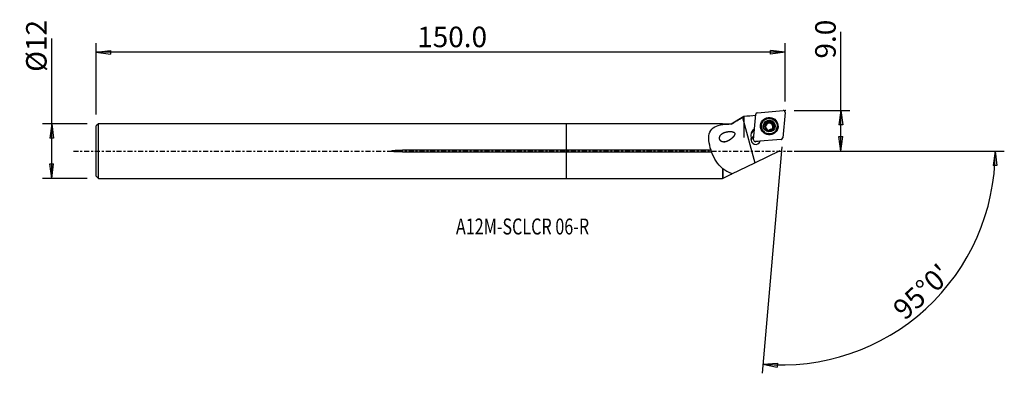
# Model space of a CAD drawing. Units: millimetres. Extents: x -120 to 96, y -49 to 29.
import ezdxf

# ---------------------------------------------------------------- set-up
doc = ezdxf.new("R2010")
doc.units = ezdxf.units.MM
doc.linetypes.add('CENTER', pattern=[47.5, 22, -8.5, 8.5, -8.5])
doc.layers.get('0').update_dxf_attribs({"linetype": 'CONTINUOUS'})
for name, color, linetype in [('1', 4, 'CONTINUOUS'), ('2', 7, 'CONTINUOUS'), ('SK1', 4, 'CONTINUOUS'), ('SK2', 7, 'CONTINUOUS'), ('SK4', 2, 'CENTER'), ('SK6', 5, 'CONTINUOUS')]:
    doc.layers.add(name, color=color, linetype=linetype)
doc.styles.add('DEFAULT', font='simplex.shx')
doc.dimstyles.get("Standard").update_dxf_attribs({"dimtxt": 0.18, "dimasz": 0.18, "dimexe": 0.18, "dimexo": 0.0625, "dimgap": 0.09, "dimtad": 1, "dimzin": 0, "dimdsep": 52, "dimtxsty": 'Standard', "dimcen": 0.09, "dimadec": 0, "dimazin": 0, "dimtfac": 1, "dimtdec": 4, "dimtofl": 0, "dimtmove": 0, "dimatfit": 3, "dimfxl": 1, "dimtolj": 1, "dimtzin": 0, "dimarcsym": 0})

# ---------------------------------------------------------------- blocks, each defined once
blk = doc.blocks.new('DimnDraft3D1')
at = {"layer": '2'}
for p, q in [((60.19, 0), (60.19, 26.177368)), ((49.94, 8.9), (62.19, 8.9)), ((60.19, 8.9), (59.772003, 5.724998)), ((60.19, 8.9), (60.607997, 5.725002)), ((60.607997, 5.725002), (59.772003, 5.724998)), ((59.772003, 3.174998), (60.607997, 3.175002)), ((60.19, 0), (59.772003, 3.174998)), ((60.19, 0), (60.607997, 3.175002)), ((49.94, 0), (62.19, 0))]:
    blk.add_line(p, q, dxfattribs=at)
at = {"layer": '2', "insert": (59.065, 20.28), "char_height": 4.5, "attachment_point": 7, "rotation": 90, "line_spacing_factor": 1.084337, "style": 'DEFAULT'}
blk.add_mtext('\\W01.000;\\fsimplex.shx,bigfont.shx;9.0 ', dxfattribs=at)
blk = doc.blocks.new('_CLOSED')
at = {"lineweight": -2}
for p, q in [((-1, 0.166667), (0, 0)), ((-1, 0.166667), (-1, -0.166667)), ((0, 0), (-1, -0.166667)), ((0, 0), (-1, 0))]:
    blk.add_line(p, q, dxfattribs=at)
blk = doc.blocks.new('DimnDraft3D2')
at = {"layer": 'SK2'}
for p, q in [((-113.06, -5.9925), (-113.06, 24.690921)), ((-105.31, 5.9925), (-115.06, 5.9925)), ((-113.06, 5.9925), (-113.477997, 2.817498)), ((-113.06, 5.9925), (-112.642003, 2.817502)), ((-112.642003, 2.817502), (-113.477997, 2.817498)), ((-113.477997, -2.817502), (-112.642003, -2.817498)), ((-113.06, -5.9925), (-113.477997, -2.817502)), ((-113.06, -5.9925), (-112.642003, -2.817498)), ((-105.31, -5.9925), (-115.06, -5.9925))]:
    blk.add_line(p, q, dxfattribs=at)
at = {"layer": 'SK2', "insert": (-114.185, 17.3725), "char_height": 4.5, "attachment_point": 7, "rotation": 90, "line_spacing_factor": 1.084337, "style": 'DEFAULT'}
blk.add_mtext('\\W01.000;\\fsimplex.shx,bigfont.shx;%%c12 ', dxfattribs=at)
blk = doc.blocks.new('DimnDraft3D3')
at = {"layer": 'SK2'}
for p, q in [((-103.31, 7.9925), (-103.31, 23.65)), ((-103.31, 21.65), (-100.135002, 22.067997)), ((47.94, 21.65), (-103.31, 21.65)), ((-103.31, 21.65), (-100.134998, 21.232003)), ((-100.135002, 22.067997), (-100.134998, 21.232003)), ((47.94, 21.65), (44.764998, 22.067997)), ((44.765002, 21.232003), (44.764998, 22.067997)), ((47.94, 21.65), (44.765002, 21.232003)), ((47.94, 10.9), (47.94, 23.65))]:
    blk.add_line(p, q, dxfattribs=at)
at = {"layer": 'SK2', "insert": (-32.812632, 22.775), "char_height": 4.5, "attachment_point": 7, "line_spacing_factor": 1.084337, "style": 'DEFAULT'}
blk.add_mtext('\\W01.000;\\fsimplex.shx,bigfont.shx;150.0 ', dxfattribs=at)
blk = doc.blocks.new('DimnDraft3D4')
at = {"layer": '2'}
for p, q in [((47.242754, 0.930442), (42.897134, -48.740227)), ((49.94, 0), (96.087758, 0)), ((94.087758, 0), (93.616139, -3.16748)), ((94.087758, 0), (94.452013, -3.181612)), ((94.452013, -3.181612), (93.616139, -3.16748)), ((43.071445, -46.747838), (46.267973, -46.554078)), ((43.071445, -46.747838), (46.209206, -47.388003)), ((46.267973, -46.554078), (46.209206, -47.388003))]:
    blk.add_line(p, q, dxfattribs=at)
blk.add_arc((47.161351, 0), 46.926407, 265, 0, dxfattribs=at)
at = {"layer": '2', "insert": (74.236537, -37.312521), "char_height": 4.5, "attachment_point": 7, "rotation": 42.5, "line_spacing_factor": 1.084337, "style": 'DEFAULT'}
blk.add_mtext("\\W01.000;\\fsimplex.shx,bigfont.shx;95%%d0' ", dxfattribs=at)

msp = doc.modelspace()

# ---------------------------------------------------------------- linework, layer by layer
at = {"layer": '1'}
for p, q in [((41.889, 8.415), (47.508, 8.899)), ((38.933, 7.557), (36.093, 5.918)), ((38.628, 7.381), (41.316, -2.577)), ((40.649, 7.71), (38.933, 7.557)), ((38.933, 7.557), (38.933, 2.95)), ((41.04, 2.483), (41.528, 8.057)), ((47.939, 8.472), (47.451, 2.897)), ((34.223, 5.992), (0, 5.992)), ((0, 0.206), (0, 5.992)), ((34.298, 5.918), (34.223, 5.992)), ((34.223, 5.992), (34.223, 5.811)), ((36.093, 5.918), (34.298, 5.918)), ((34.298, 5.918), (34.298, 5.739)), ((36.093, 5.918), (36.093, 5.877)), ((42.769, 5.606), (42.761, 5.514)), ((43.548, 5.352), (43.558, 5.471)), ((43.724, 5.638), (43.733, 5.748)), ((44.012, 6.148), (44.023, 6.267)), ((44.014, 6.149), (44.024, 6.268)), ((44.021, 4.626), (44.026, 4.674)), ((44.026, 4.616), (44.033, 4.701)), ((44.478, 6.271), (44.488, 6.391)), ((44.478, 6.271), (44.488, 6.391)), ((44.944, 6.235), (44.934, 6.118)), ((44.952, 6.266), (44.952, 6.267)), ((45.243, 5.175), (45.233, 5.064)), ((45.281, 4.889), (45.292, 5.008)), ((45.284, 5.812), (45.294, 5.932)), ((46.198, 5.214), (46.206, 5.306)), ((40.444, 3.504), (40.508, 2.786)), ((40.484, 2.513), (40.508, 2.786)), ((47.09, 2.539), (41.471, 2.056)), ((47.082, 2.535), (47.139, 2.547)), ((47.082, 2.537), (47.09, 2.539)), ((31.692, 0.206), (0, 0.206)), ((0, -0.206), (0, 0.206)), ((41.286, 2.084), (41.357, 2.055)), ((41.316, -2.577), (46.868, 0.096)), ((41.422, 2.044), (41.468, 2.047)), ((41.427, 2.044), (41.471, 2.056)), ((41.427, 2.044), (41.472, 2.047)), ((41.468, 2.047), (41.472, 2.047)), ((42.502, 2.136), (41.472, 2.047)), ((0, -5.992), (0, -0.206)), ((0, -0.206), (31.833, -0.206)), ((34.223, -3.833), (34.223, -5.992)), ((34.298, -3.816), (34.298, -5.918)), ((36.264, -5.01), (41.316, -2.577)), ((0, -5.992), (34.223, -5.992)), ((34.223, -5.992), (34.298, -5.918)), ((34.298, -5.918), (34.379, -5.918)), ((34.379, -5.918), (36.093, -5.092)), ((36.093, -4.846), (36.093, -5.092))]:
    msp.add_line(p, q, dxfattribs=at)
for centre, major_axis, start_param, end_param in [((47.543, 8.506), (0.395, -0.035), 0, 1.7453293), ((41.923, 8.022), (0.395, -0.035), 1.7453293, 3.1415927), ((44.482, 5.391), (1.868, -0.163), 0.0879804, -2.5857614), ((44.489, 5.478), (1.031, -0.09), 0.3490657, 2.3996751), ((41.689, 3.611), (1.245, -0.109), 2.0246901, -2.9670597), ((41.665, 3.338), (-1.245, 0.109), -1.1168993, -0.1107643), ((44.479, 5.364), (1.718, -0.15), 3.1415586, 0), ((44.489, 5.478), (1.031, -0.09), 2.435118, -2.7925267), ((44.489, 5.478), (1.031, -0.09), -2.7925267, -0.6897888), ((44.478, 5.351), (-0.788, 0.069), 0, 0.0879808), ((44.478, 5.351), (-0.788, 0.069), 0.0879809, 0.5489599), ((44.477, 5.338), (0.788, -0.069), 0.0879809, 3.1415583), ((44.478, 5.351), (-0.788, 0.069), 3.1415583, 0), ((44.478, 5.351), (-0.924, 0.081), -0.9600419, -0.957994), ((44.489, 5.47), (0.924, -0.081), 2.1815508, 2.1835986), ((44.478, 5.351), (-0.788, 0.069), 1.0462136, 1.6750234), ((44.489, 5.47), (0.924, -0.081), -2.0072394, -2.0070179), ((44.478, 5.351), (-0.924, 0.081), -1.4836406, -1.4834191), ((44.489, 5.47), (0.924, -0.081), 1.657952, 1.6581736), ((44.489, 5.47), (0.924, -0.081), -1.4836406, -1.4834191), ((44.478, 5.351), (-0.788, 0.069), 2.2366816, 2.9505104), ((44.489, 5.47), (0.924, -0.081), 1.1343532, 1.1345748), ((44.489, 5.478), (1.031, -0.09), -0.6543458, 0.3490657), ((44.477, 5.338), (0.788, -0.069), 0, 0.0879171), ((44.489, 5.47), (0.924, -0.081), -0.4382694, -0.4362215), ((44.482, 5.391), (1.868, -0.163), -0.5558019, 0), ((44.482, 5.391), (1.868, -0.163), 0, 0.0879804), ((41.519, 2.504), (-1.046, 0.092), -0.1856788, 2.8763085), ((41.49, 2.174), (1.046, -0.092), 2.0405069, 2.9818063), ((41.495, 2.231), (-1.046, 0.092), -1.1010961, -0.1856788), ((41.436, 2.448), (0.395, -0.035), 3.1415927, -1.3962634), ((47.055, 2.932), (0.395, -0.035), -1.3962634, 0)]:
    msp.add_ellipse(centre, major_axis=major_axis, ratio=0.991842, start_param=start_param, end_param=end_param, dxfattribs=at)
for centre, major_axis in [((44.489, 5.477), (1.915, -0.168)), ((44.488, 5.456), (1.718, -0.15)), ((44.489, 5.478), (1.295, -0.113))]:
    msp.add_ellipse(centre, major_axis=major_axis, ratio=0.991842, dxfattribs=at)
at = {"layer": '1', "extrusion": (0, 0, -1)}
for centre, major_axis, ratio, start_param, end_param in [((43.597, 5.117), (0.063, -0.232), 0.505624, 2.2012118, -3.0214887), ((43.596, 5.586), (0.063, 0.232), 0.485017, 1.2178634, 3.0184588), ((43.832, 5.992), (0.165, 0.177), 0.501081, -2.2571038, 0.2105692), ((43.843, 6.119), (0.165, 0.177), 0.501081, -1.5205511, -1.3685745), ((44.241, 6.226), (0.234, 0.062), 0.47828, 0.1425508, 2.9925115), ((44.714, 6.226), (0.234, -0.062), 0.477608, 2.9975102, -0.3134161), ((45.124, 5.991), (0.172, -0.17), 0.480592, 0.1263984, 3.000818), ((45.361, 5.116), (0.063, 0.232), 0.485017, -2.9975535, -1.9237333), ((45.136, 4.837), (0.179, 0.163), 0.500434, 1.3578261, 1.5098026), ((45.36, 5.585), (0.063, -0.232), 0.505624, 3.0286419, -1.1449657)]:
    msp.add_ellipse(centre, major_axis=major_axis, ratio=ratio, start_param=start_param, end_param=end_param, dxfattribs=at)
at = {"layer": '1'}
for points in [[(36.093, 5.877), (36.902, 6.387), (37.754, 6.876), (38.628, 7.381)], [(38.628, 7.381), (38.73, 7.44), (38.831, 7.498), (38.933, 7.557)], [(41.504, 7.786), (40.647, 7.71), (39.79, 7.634), (38.933, 7.557)], [(34.298, 5.739), (34.273, 5.763), (34.248, 5.787), (34.223, 5.811)], [(36.093, 5.877), (35.471, 5.854), (34.863, 5.817), (34.298, 5.739)], [(34.223, -3.833), (33.162, -2.949), (32.369, -1.672), (31.833, -0.206)], [(34.223, -3.833), (34.248, -3.828), (34.273, -3.822), (34.298, -3.816)], [(34.298, -3.816), (34.842, -4.257), (35.437, -4.59), (36.093, -4.846)], [(36.264, -5.01), (36.207, -4.955), (36.15, -4.901), (36.093, -4.846)], [(36.093, -5.092), (36.148, -5.066), (36.205, -5.038), (36.264, -5.01)]]:
    msp.add_open_spline(points, degree=3, dxfattribs=at)
for points, knots in [([(31.692, 0.206), (31.235, 1.619), (31.026, 3.123), (31.641, 4.664), (32.012, 5.053), (32.982, 5.574), (33.574, 5.72), (34.223, 5.811)], [0, 0, 0, 0, 0.5, 0.5, 0.75, 0.75, 1, 1, 1, 1]), ([(43.558, 5.471), (43.549, 5.472), (43.54, 5.47), (43.525, 5.463), (43.518, 5.459), (43.505, 5.446), (43.498, 5.436), (43.485, 5.41), (43.48, 5.391), (43.476, 5.363), (43.475, 5.353), (43.474, 5.323), (43.474, 5.303), (43.479, 5.263), (43.482, 5.243), (43.488, 5.22), (43.489, 5.217), (43.49, 5.213)], [0, 0, 0, 0, 0.0986114, 0.0986114, 0.1839156, 0.1839156, 0.2998377, 0.2998377, 0.483762, 0.483762, 0.5822762, 0.5822762, 0.7742222, 0.7742222, 0.9657729, 0.9657729, 1, 1, 1, 1]), ([(43.49, 5.213), (43.494, 5.197), (43.499, 5.181), (43.513, 5.147), (43.521, 5.128), (43.536, 5.102), (43.541, 5.093), (43.553, 5.076), (43.559, 5.068), (43.572, 5.053), (43.579, 5.045), (43.592, 5.033), (43.599, 5.028), (43.616, 5.016), (43.627, 5.01), (43.647, 5.005), (43.656, 5.004), (43.67, 5.005), (43.677, 5.007), (43.683, 5.009)], [0, 0, 0, 0, 0.1572703, 0.1572703, 0.3489478, 0.3489478, 0.4444239, 0.4444239, 0.5399806, 0.5399806, 0.635703, 0.635703, 0.713564, 0.713564, 0.8380513, 0.8380513, 0.9242529, 0.9242529, 1, 1, 1, 1]), ([(43.558, 5.471), (43.566, 5.471), (43.575, 5.471), (43.594, 5.477), (43.606, 5.483), (43.624, 5.497), (43.632, 5.504), (43.647, 5.52), (43.654, 5.528), (43.667, 5.546), (43.673, 5.555), (43.687, 5.581), (43.695, 5.598), (43.709, 5.632), (43.715, 5.65), (43.724, 5.687), (43.728, 5.706), (43.733, 5.744), (43.735, 5.762), (43.735, 5.797), (43.734, 5.813), (43.731, 5.84), (43.729, 5.852), (43.723, 5.873), (43.72, 5.881), (43.711, 5.903), (43.703, 5.915), (43.688, 5.929), (43.683, 5.933), (43.677, 5.936)], [0, 0, 0, 0, 0.0484619, 0.0484619, 0.1232509, 0.1232509, 0.1835709, 0.1835709, 0.2437355, 0.2437355, 0.3038334, 0.3038334, 0.4015395, 0.4015395, 0.4991731, 0.4991731, 0.5968043, 0.5968043, 0.6924868, 0.6924868, 0.7732678, 0.7732678, 0.8365557, 0.8365557, 0.8849547, 0.8849547, 0.9618665, 0.9618665, 1, 1, 1, 1]), ([(43.677, 5.936), (43.67, 5.943), (43.665, 5.951), (43.658, 5.97), (43.656, 5.981), (43.655, 6.009), (43.657, 6.026), (43.665, 6.056), (43.67, 6.07), (43.682, 6.097), (43.688, 6.11), (43.703, 6.136), (43.711, 6.148), (43.726, 6.169), (43.733, 6.177), (43.748, 6.194), (43.755, 6.203), (43.763, 6.211)], [0, 0, 0, 0, 0.0991355, 0.0991355, 0.2062298, 0.2062298, 0.3676276, 0.3676276, 0.5075293, 0.5075293, 0.6470116, 0.6470116, 0.7863324, 0.7863324, 0.8928767, 0.8928767, 1, 1, 1, 1]), ([(44.025, 4.674), (44.029, 4.68), (44.032, 4.688), (44.035, 4.708), (44.034, 4.721), (44.029, 4.744), (44.026, 4.755), (44.017, 4.776), (44.013, 4.786), (44.002, 4.806), (43.995, 4.816), (43.982, 4.836), (43.975, 4.846), (43.955, 4.871), (43.942, 4.886), (43.914, 4.914), (43.899, 4.928), (43.869, 4.952), (43.853, 4.963), (43.824, 4.982), (43.81, 4.989), (43.785, 5.001), (43.774, 5.006), (43.753, 5.012), (43.745, 5.014), (43.729, 5.016), (43.722, 5.017), (43.706, 5.017), (43.697, 5.015), (43.686, 5.011), (43.685, 5.01), (43.683, 5.009)], [0, 0, 0, 0, 0.0492963, 0.0492963, 0.1289551, 0.1289551, 0.1933909, 0.1933909, 0.2576646, 0.2576646, 0.3218699, 0.3218699, 0.3860436, 0.3860436, 0.4904486, 0.4904486, 0.5948413, 0.5948413, 0.6928076, 0.6928076, 0.7764626, 0.7764626, 0.8422234, 0.8422234, 0.892525, 0.892525, 0.9314896, 0.9314896, 0.9889872, 0.9889872, 1, 1, 1, 1]), ([(43.79, 6.236), (43.802, 6.246), (43.814, 6.256), (43.84, 6.273), (43.853, 6.282), (43.877, 6.293), (43.887, 6.298), (43.914, 6.307), (43.931, 6.311), (43.958, 6.312), (43.968, 6.311), (43.987, 6.305), (43.996, 6.3), (44.01, 6.289), (44.015, 6.282), (44.021, 6.272), (44.022, 6.269), (44.023, 6.267)], [0, 0, 0, 0, 0.1678428, 0.1678428, 0.335898, 0.335898, 0.4540652, 0.4540652, 0.6425581, 0.6425581, 0.7555088, 0.7555088, 0.8701514, 0.8701514, 0.967013, 0.967013, 1, 1, 1, 1]), ([(44.026, 4.674), (44.021, 4.667), (44.018, 4.66), (44.017, 4.645), (44.017, 4.638), (44.021, 4.622), (44.026, 4.613), (44.036, 4.598), (44.04, 4.592), (44.054, 4.578), (44.062, 4.57), (44.081, 4.555), (44.091, 4.549), (44.111, 4.536), (44.121, 4.531), (44.153, 4.515), (44.176, 4.506), (44.21, 4.495), (44.222, 4.492), (44.245, 4.486), (44.257, 4.483), (44.287, 4.478), (44.305, 4.476), (44.338, 4.474), (44.352, 4.474), (44.377, 4.476), (44.388, 4.477), (44.415, 4.481), (44.432, 4.486), (44.455, 4.497), (44.464, 4.502), (44.476, 4.513), (44.481, 4.519), (44.487, 4.532), (44.489, 4.539), (44.489, 4.547), (44.489, 4.549), (44.489, 4.55)], [0, 0, 0, 0, 0.0453868, 0.0453868, 0.0855289, 0.0855289, 0.1367553, 0.1367553, 0.1761874, 0.1761874, 0.2328991, 0.2328991, 0.2894157, 0.2894157, 0.3458544, 0.3458544, 0.4592541, 0.4592541, 0.5156534, 0.5156534, 0.5720539, 0.5720539, 0.6597628, 0.6597628, 0.7264949, 0.7264949, 0.7782194, 0.7782194, 0.8613489, 0.8613489, 0.9094561, 0.9094561, 0.9502053, 0.9502053, 0.9911172, 0.9911172, 1, 1, 1, 1]), ([(44.488, 6.391), (44.488, 6.382), (44.486, 6.373), (44.478, 6.351), (44.47, 6.339), (44.453, 6.318), (44.445, 6.31), (44.427, 6.294), (44.417, 6.286), (44.397, 6.273), (44.386, 6.266), (44.358, 6.251), (44.34, 6.243), (44.304, 6.23), (44.285, 6.224), (44.247, 6.216), (44.228, 6.213), (44.191, 6.209), (44.173, 6.209), (44.141, 6.211), (44.126, 6.212), (44.101, 6.218), (44.091, 6.221), (44.073, 6.228), (44.065, 6.231), (44.052, 6.239), (44.047, 6.242), (44.035, 6.253), (44.029, 6.26), (44.024, 6.268)], [0, 0, 0, 0, 0.0495805, 0.0495805, 0.1296986, 0.1296986, 0.1945059, 0.1945059, 0.2591502, 0.2591502, 0.3237257, 0.3237257, 0.4255342, 0.4255342, 0.5272824, 0.5272824, 0.6290413, 0.6290413, 0.7241695, 0.7241695, 0.8028963, 0.8028963, 0.8639251, 0.8639251, 0.9106488, 0.9106488, 0.9471367, 0.9471367, 1, 1, 1, 1]), ([(44.488, 6.391), (44.488, 6.399), (44.49, 6.408), (44.496, 6.424), (44.5, 6.431), (44.512, 6.445), (44.521, 6.451), (44.537, 6.46), (44.545, 6.464), (44.564, 6.471), (44.575, 6.473), (44.599, 6.478), (44.611, 6.479), (44.635, 6.48), (44.647, 6.48), (44.683, 6.479), (44.706, 6.475), (44.742, 6.468), (44.753, 6.465), (44.776, 6.458), (44.788, 6.455), (44.816, 6.444), (44.833, 6.437), (44.862, 6.421), (44.875, 6.414), (44.895, 6.4), (44.904, 6.393), (44.925, 6.374), (44.937, 6.361), (44.952, 6.338), (44.956, 6.329), (44.961, 6.311), (44.961, 6.303), (44.96, 6.287), (44.958, 6.279), (44.954, 6.27), (44.953, 6.268), (44.952, 6.267)], [0, 0, 0, 0, 0.0453868, 0.0453868, 0.0855289, 0.0855289, 0.1367553, 0.1367553, 0.1761874, 0.1761874, 0.2328991, 0.2328991, 0.2894157, 0.2894157, 0.3458544, 0.3458544, 0.4592541, 0.4592541, 0.5156534, 0.5156534, 0.5720539, 0.5720539, 0.6597628, 0.6597628, 0.7264949, 0.7264949, 0.7782194, 0.7782194, 0.8613489, 0.8613489, 0.9094561, 0.9094561, 0.9502053, 0.9502053, 0.9911172, 0.9911172, 1, 1, 1, 1]), ([(44.958, 4.665), (44.954, 4.672), (44.949, 4.679), (44.935, 4.691), (44.925, 4.697), (44.905, 4.705), (44.896, 4.707), (44.877, 4.712), (44.867, 4.713), (44.847, 4.715), (44.837, 4.715), (44.809, 4.716), (44.791, 4.714), (44.755, 4.71), (44.737, 4.707), (44.701, 4.699), (44.683, 4.695), (44.649, 4.684), (44.632, 4.677), (44.6, 4.663), (44.584, 4.655), (44.558, 4.639), (44.547, 4.632), (44.529, 4.617), (44.522, 4.61), (44.505, 4.592), (44.497, 4.58), (44.491, 4.561), (44.49, 4.555), (44.49, 4.55)], [0, 0, 0, 0, 0.0489352, 0.0489352, 0.1172, 0.1172, 0.171507, 0.171507, 0.2256686, 0.2256686, 0.2797653, 0.2797653, 0.3732253, 0.3732253, 0.4665835, 0.4665835, 0.5599159, 0.5599159, 0.6532684, 0.6532684, 0.7447031, 0.7447031, 0.818566, 0.818566, 0.8755846, 0.8755846, 0.9651123, 0.9651123, 1, 1, 1, 1]), ([(45.294, 5.932), (45.287, 5.927), (45.279, 5.923), (45.258, 5.918), (45.245, 5.918), (45.221, 5.92), (45.21, 5.922), (45.189, 5.928), (45.178, 5.932), (45.153, 5.943), (45.137, 5.952), (45.108, 5.97), (45.094, 5.981), (45.067, 6.003), (45.054, 6.015), (45.03, 6.041), (45.018, 6.054), (44.997, 6.083), (44.987, 6.098), (44.97, 6.127), (44.964, 6.141), (44.954, 6.166), (44.95, 6.178), (44.946, 6.198), (44.944, 6.207), (44.943, 6.23), (44.944, 6.245), (44.949, 6.261), (44.951, 6.264), (44.952, 6.267)], [0, 0, 0, 0, 0.0493619, 0.0493619, 0.1255399, 0.1255399, 0.1869802, 0.1869802, 0.2482622, 0.2482622, 0.3405479, 0.3405479, 0.4327094, 0.4327094, 0.5248332, 0.5248332, 0.6169623, 0.6169623, 0.7091457, 0.7091457, 0.7912925, 0.7912925, 0.8548075, 0.8548075, 0.9035198, 0.9035198, 0.9809686, 0.9809686, 1, 1, 1, 1]), ([(44.958, 4.665), (44.964, 4.66), (44.972, 4.655), (44.99, 4.649), (45.001, 4.648), (45.027, 4.647), (45.044, 4.65), (45.074, 4.659), (45.088, 4.664), (45.115, 4.676), (45.128, 4.683), (45.153, 4.698), (45.165, 4.706), (45.186, 4.721), (45.194, 4.728), (45.212, 4.742), (45.22, 4.75), (45.228, 4.758)], [0, 0, 0, 0, 0.0991355, 0.0991355, 0.2062298, 0.2062298, 0.3676276, 0.3676276, 0.5075293, 0.5075293, 0.6470116, 0.6470116, 0.7863324, 0.7863324, 0.8928767, 0.8928767, 1, 1, 1, 1]), ([(45.293, 5.01), (45.286, 5.013), (45.279, 5.019), (45.266, 5.034), (45.259, 5.046), (45.251, 5.068), (45.248, 5.079), (45.244, 5.101), (45.242, 5.112), (45.241, 5.135), (45.241, 5.147), (45.242, 5.17), (45.243, 5.182), (45.247, 5.213), (45.251, 5.233), (45.261, 5.271), (45.268, 5.29), (45.282, 5.327), (45.29, 5.344), (45.306, 5.375), (45.315, 5.388), (45.331, 5.411), (45.339, 5.421), (45.354, 5.436), (45.361, 5.442), (45.374, 5.452), (45.38, 5.456), (45.395, 5.464), (45.404, 5.468), (45.416, 5.469), (45.418, 5.47), (45.419, 5.47)], [0, 0, 0, 0, 0.0492963, 0.0492963, 0.1289551, 0.1289551, 0.1933909, 0.1933909, 0.2576646, 0.2576646, 0.3218699, 0.3218699, 0.3860436, 0.3860436, 0.4904486, 0.4904486, 0.5948413, 0.5948413, 0.6928076, 0.6928076, 0.7764626, 0.7764626, 0.8422234, 0.8422234, 0.892525, 0.892525, 0.9314896, 0.9314896, 0.9889872, 0.9889872, 1, 1, 1, 1]), ([(45.253, 4.784), (45.264, 4.796), (45.273, 4.808), (45.291, 4.834), (45.3, 4.847), (45.312, 4.87), (45.317, 4.88), (45.327, 4.906), (45.331, 4.922), (45.332, 4.948), (45.332, 4.958), (45.327, 4.976), (45.323, 4.984), (45.312, 4.997), (45.306, 5.002), (45.297, 5.006), (45.294, 5.007), (45.292, 5.008)], [0, 0, 0, 0, 0.1678428, 0.1678428, 0.335898, 0.335898, 0.4540652, 0.4540652, 0.6425581, 0.6425581, 0.7555088, 0.7555088, 0.8701514, 0.8701514, 0.967013, 0.967013, 1, 1, 1, 1]), ([(45.294, 5.932), (45.302, 5.936), (45.312, 5.94), (45.329, 5.942), (45.337, 5.941), (45.356, 5.936), (45.367, 5.931), (45.392, 5.915), (45.406, 5.902), (45.425, 5.88), (45.431, 5.871), (45.447, 5.846), (45.457, 5.829), (45.473, 5.792), (45.48, 5.773), (45.487, 5.75), (45.488, 5.747), (45.489, 5.743)], [0, 0, 0, 0, 0.0986114, 0.0986114, 0.1839156, 0.1839156, 0.2998377, 0.2998377, 0.483762, 0.483762, 0.5822762, 0.5822762, 0.7742222, 0.7742222, 0.9657729, 0.9657729, 1, 1, 1, 1]), ([(45.489, 5.743), (45.493, 5.727), (45.497, 5.711), (45.503, 5.674), (45.504, 5.654), (45.505, 5.624), (45.505, 5.614), (45.503, 5.593), (45.502, 5.583), (45.498, 5.563), (45.496, 5.553), (45.49, 5.536), (45.487, 5.528), (45.477, 5.509), (45.47, 5.498), (45.455, 5.484), (45.448, 5.479), (45.434, 5.472), (45.426, 5.471), (45.419, 5.47)], [0, 0, 0, 0, 0.1572703, 0.1572703, 0.3489478, 0.3489478, 0.4444239, 0.4444239, 0.5399806, 0.5399806, 0.635703, 0.635703, 0.713564, 0.713564, 0.8380513, 0.8380513, 0.9242529, 0.9242529, 1, 1, 1, 1]), ([(35.356, 2.195), (35.089, 2.071), (34.804, 1.983), (34.519, 1.981), (34.417, 1.98), (34.313, 1.991), (34.109, 2.044), (34.007, 2.088), (33.854, 2.197), (33.796, 2.251), (33.697, 2.375), (33.655, 2.447), (33.598, 2.591), (33.58, 2.663), (33.562, 2.807), (33.562, 2.881), (33.582, 3.062), (33.614, 3.167), (33.724, 3.403), (33.819, 3.526), (34.098, 3.796), (34.31, 3.923), (34.873, 4.159), (35.253, 4.243), (35.645, 4.269), (35.798, 4.279), (35.954, 4.281), (36.268, 4.257), (36.43, 4.233), (36.643, 4.152), (36.703, 4.122), (36.79, 4.058), (36.821, 4.029), (36.871, 3.961), (36.89, 3.922), (36.911, 3.846), (36.915, 3.81), (36.913, 3.715), (36.9, 3.656), (36.844, 3.491), (36.784, 3.389), (36.516, 3.008), (36.253, 2.772), (35.783, 2.424), (35.572, 2.296), (35.356, 2.195)], [-0.0842845, 0, 0, 0, 0.1046101, 0.1046101, 0.1046101, 0.1415637, 0.1415637, 0.1790155, 0.1790155, 0.2036546, 0.2036546, 0.2285034, 0.2285034, 0.2508028, 0.2508028, 0.2740275, 0.2740275, 0.3109616, 0.3109616, 0.3667072, 0.3667072, 0.4557349, 0.4557349, 0.5870129, 0.5870129, 0.5870129, 0.6375407, 0.6375407, 0.6885737, 0.6885737, 0.7087768, 0.7087768, 0.7215256, 0.7215256, 0.7344501, 0.7344501, 0.7455481, 0.7455481, 0.7639257, 0.7639257, 0.8010451, 0.8010451, 0.9157155, 0.9157155, 1, 1, 1, 1.1046101]), ([(31.833, -0.206), (31.829, -0.172), (31.822, -0.136), (31.801, -0.046), (31.782, 0.009), (31.74, 0.112), (31.717, 0.161), (31.692, 0.206)], [0, 0, 0, 0, 0.2475088, 0.2475088, 0.633278, 0.633278, 1, 1, 1, 1]), ([(41.427, 2.044), (41.424, 2.044), (41.422, 2.044), (41.403, 2.043), (41.386, 2.045), (41.366, 2.052), (41.361, 2.053), (41.357, 2.055)], [0, 0, 0, 0, 0.0947906, 0.0947906, 0.8082632, 0.8082632, 1, 1, 1, 1])]:
    msp.add_open_spline(points, degree=3, knots=knots, dxfattribs=at)
msp.add_point((-103.31, 0), dxfattribs=at)
at = {"layer": '2'}
msp.add_point((47.94, 8.9), dxfattribs=at)
at = {"layer": 'SK1'}
for p, q in [((-102.81, 5.992), (-103.31, 5.492)), ((-103.31, -5.492), (-103.31, 5.492)), ((0, 5.992), (-102.81, 5.992)), ((-102.81, -5.992), (-102.81, 5.992)), ((0, 0.206), (0, 5.992)), ((0, 0.206), (-36.06, 0.206)), ((-36.06, -0.206), (-36.06, 0.206)), ((0, -0.206), (0, 0.206)), ((-36.06, -0.206), (0, -0.206)), ((0, -5.992), (0, -0.206)), ((-103.31, -5.492), (-102.81, -5.992)), ((-102.81, -5.992), (0, -5.992))]:
    msp.add_line(p, q, dxfattribs=at)
msp.add_open_spline([(-36.06, -0.206), (-36.469, -0.206), (-36.877, -0.198), (-37.489, -0.169), (-37.693, -0.157), (-37.998, -0.128), (-38.099, -0.117), (-38.301, -0.086), (-38.416, -0.089), (-38.537, 0.012), (-38.449, 0.048), (-38.348, 0.076), (-38.297, 0.085), (-38.142, 0.111), (-38.039, 0.123), (-37.728, 0.154), (-37.519, 0.167), (-36.894, 0.198), (-36.477, 0.206), (-36.06, 0.206)], degree=3, knots=[0, 0, 0, 0, 0.25, 0.25, 0.375, 0.375, 0.4375, 0.4375, 0.5, 0.5, 0.53125, 0.53125, 0.5625, 0.5625, 0.625, 0.625, 0.75, 0.75, 1, 1, 1, 1], dxfattribs=at)
at = {"layer": 'SK4', "ltscale": 0.05}
msp.add_line((-108.31, 0), (52.293, 0), dxfattribs=at)

# ---------------------------------------------------------------- texts
at = {"layer": 'SK6', "insert": (-24.31, -18.295), "char_height": 3.5, "attachment_point": 7, "line_spacing_factor": 1.084337, "style": 'DEFAULT'}
msp.add_mtext('\\W00.743;\\fsimplex.shx,bigfont.shx;A12M-SCLCR 06-R ', dxfattribs=at)

# ---------------------------------------------------------------- dimensions: what is measured, and where the dimension line sits
at = {"layer": '2', "lineweight": -3}
dim = msp.add_linear_dim(base=(60.19, 0), p1=(49.94, 8.9), p2=(49.94, 0), angle=90, dimstyle='Standard', override={"dimtxt": 4.5, "dimasz": 3.175, "dimexe": 2, "dimexo": 2, "dimgap": 2.25, "dimtad": 1, "dimtih": 0, "dimtoh": 0, "dimzin": 8, "dimpost": '<>', "dimtxsty": 'DEFAULT', "dimblk1": 'CLOSED', "dimblk2": 'CLOSED', "dimsah": 1, "dimclrd": 2, "dimclre": 2, "dimclrt": 7, "dimtofl": 1, "dimtmove": 0}, dxfattribs=at)
dim.commit()
dim.dimension.update_dxf_attribs({"geometry": 'DimnDraft3D1', "text_midpoint": (60.19, 19.155)})
dim = msp.add_angular_dim_2l(base=(75.824, -31.28), line1=((47.243, 0.93), (42.897, -48.74)), line2=((49.94, 0), (96.088, 0)), dimstyle='Standard', override={"dimpost": '<>'}, dxfattribs=at)
dim.commit()
dim.dimension.update_dxf_attribs({"geometry": 'DimnDraft3D4', "text_midpoint": (72.647, -37.243)})
at = {"layer": 'SK2', "lineweight": -3}
dim = msp.add_linear_dim(base=(-113.06, 5.992), p1=(-105.31, -5.992), p2=(-105.31, 5.992), angle=90, dimstyle='Standard', override={"dimtxt": 4.5, "dimasz": 3.175, "dimexe": 2, "dimexo": 2, "dimgap": 2.25, "dimtad": 1, "dimtih": 0, "dimtoh": 0, "dimzin": 8, "dimpost": '<>', "dimtxsty": 'DEFAULT', "dimblk1": 'CLOSED', "dimblk2": 'CLOSED', "dimsah": 1, "dimclrd": 2, "dimclre": 2, "dimclrt": 7, "dimtofl": 1, "dimtmove": 0}, dxfattribs=at)
dim.commit()
dim.dimension.update_dxf_attribs({"geometry": 'DimnDraft3D2', "text_midpoint": (-113.06, 16.247)})
dim = msp.add_linear_dim(base=(-103.31, 21.65), p1=(47.94, 10.9), p2=(-103.31, 7.992), dimstyle='Standard', override={"dimtxt": 4.5, "dimasz": 3.175, "dimexe": 2, "dimexo": 2, "dimgap": 2.25, "dimtad": 1, "dimtih": 0, "dimzin": 8, "dimpost": '<>', "dimtxsty": 'DEFAULT', "dimblk1": 'CLOSED', "dimblk2": 'CLOSED', "dimsah": 1, "dimclrd": 2, "dimclre": 2, "dimclrt": 7, "dimtofl": 1, "dimtmove": 0}, dxfattribs=at)
dim.commit()
dim.dimension.update_dxf_attribs({"geometry": 'DimnDraft3D3', "text_midpoint": (-33.938, 21.65)})

doc.saveas('drawing.dxf')
